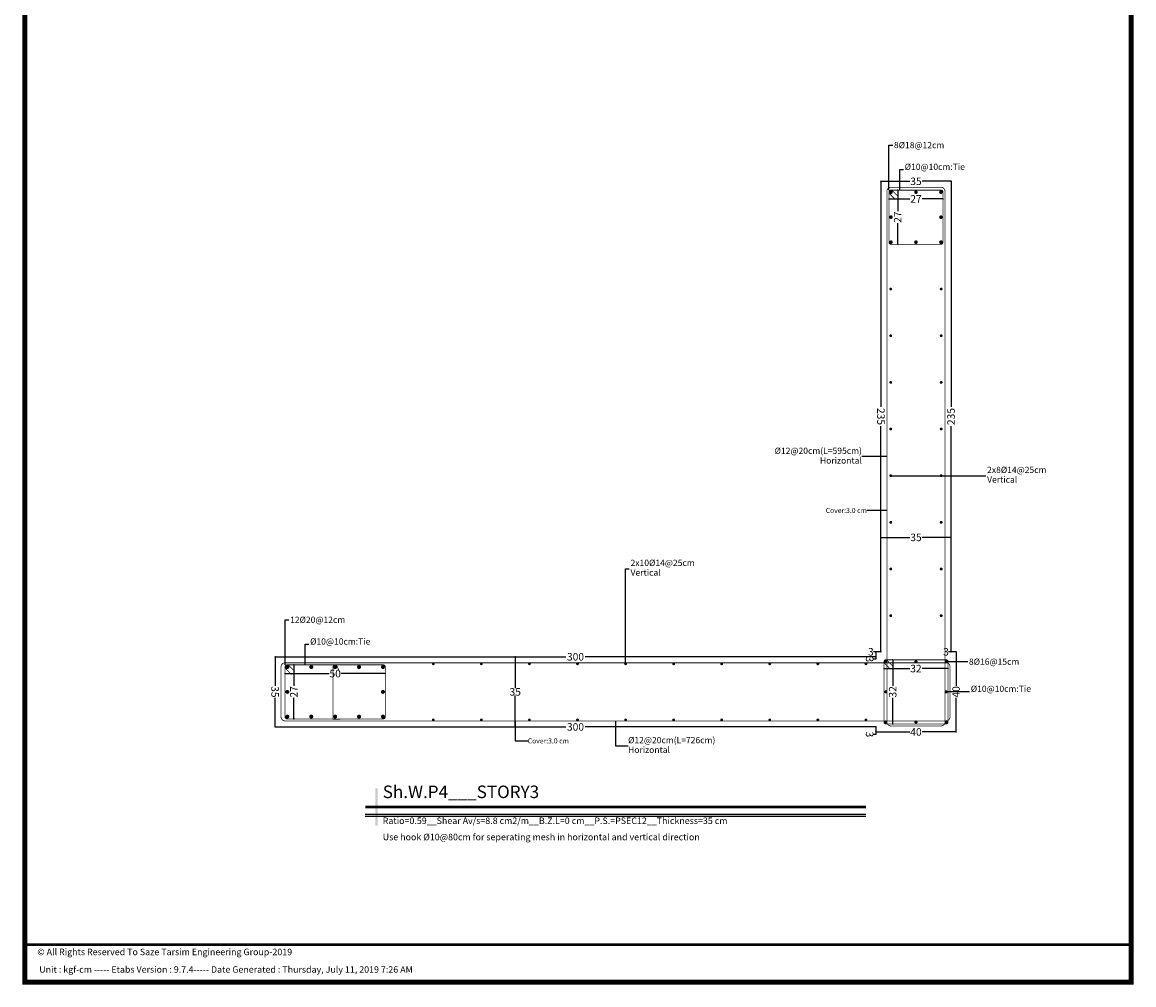
# Model space of a CAD drawing. Extents: x 33317 to 134066, y 18109 to 52408.
# Drawn here: x 71294 to 75734, y 39281 to 43126 of the extents above; entities that cross this region are included whole.
import ezdxf
from ezdxf.enums import TextEntityAlignment as Align

# ---------------------------------------------------------------- set-up
doc = ezdxf.new("R2010")
doc.units = 0
doc.header["$MEASUREMENT"] = 0
for name, color, linetype in [('Aux_Dimension_Line_Layer', 150, 'Continuous'), ('Border_Layer', 252, 'Continuous'), ('Bot_Text_Layer', 51, 'Continuous'), ('Section_Rebar_Layer', 210, 'Continuous'), ('Section_Text_Layer', 130, 'Continuous'), ('Section_TextLine_Layer', 252, 'Continuous'), ('Tie_Layer', 83, 'Continuous'), ('Title_Layer', 2, 'Continuous'), ('TitleLine_Layer', 150, 'Continuous'), ('TitleLine_Layer2', 252, 'Continuous')]:
    doc.layers.add(name, color=color, linetype=linetype)
doc.styles.add('FontStyle1', font='Complex.shx')
doc.styles.add('FontStyle3', font='Arial Unicode MS')
doc.styles.add('FontStyle5', font='@Romans.shx')
doc.dimstyles.new('WallSection_DimStyle', dxfattribs={"dimtxt": 30, "dimasz": 10, "dimexe": 0.18, "dimexo": 0.0625, "dimgap": 0.09, "dimtad": 0, "dimtih": 1, "dimtoh": 1, "dimdec": 0, "dimlfac": 0.125, "dimzin": 0, "dimdsep": 46, "dimtxsty": 'FontStyle5', "dimblk": 'DOTSMALL', "dimcen": 0.09, "dimse1": 1, "dimse2": 1, "dimclrd": 253, "dimclrt": 10, "dimadec": 0, "dimazin": 0, "dimtfac": 1, "dimtdec": 0, "dimtofl": 0, "dimtmove": 0, "dimatfit": 3, "dimfxl": 1, "dimtolj": 1, "dimtzin": 0, "dimarcsym": 0})

# ---------------------------------------------------------------- blocks, each defined once
blk = doc.blocks.new('_DotSmall')
at = {"color": 0, "linetype": 'ByBlock', "const_width": 0.5}
blk.add_lwpolyline([(-0.0625, 0, 1), (0.0625, 0, 1)], format="xyb", close=True, dxfattribs=at)
blk = doc.blocks.new('*D157')
at = {"layer": 'Aux_Dimension_Line_Layer', "color": 253, "lineweight": -2}
for p, q in [((72304.2, 40591), (73465.5, 40591)), ((74704.2, 40591), (73542.9, 40591))]:
    blk.add_line(p, q, dxfattribs=at)
at = {"layer": 'DEFPOINTS', "color": 0}
for p in [(72304.2, 40591, 3), (72304.2, 40591), (74704.2, 40591, 3)]:
    blk.add_point(p, dxfattribs=at)
at = {"layer": 'Aux_Dimension_Line_Layer', "color": 253, "lineweight": -2, "xscale": 10, "yscale": 10, "zscale": 10, "rotation": 180}
blk.add_blockref('_DotSmall', (72304.2, 40591), dxfattribs=at)
at = {"layer": 'Aux_Dimension_Line_Layer', "color": 253, "lineweight": -2, "xscale": 10, "yscale": 10, "zscale": 10}
blk.add_blockref('_DotSmall', (74704.2, 40591), dxfattribs=at)
at = {"layer": 'Aux_Dimension_Line_Layer', "color": 10, "insert": (73504.2, 40591), "char_height": 30, "attachment_point": 5, "style": 'FontStyle5'}
blk.add_mtext('\\A1;300', dxfattribs=at)
blk = doc.blocks.new('*D158')
at = {"layer": 'Aux_Dimension_Line_Layer', "color": 253, "lineweight": -2}
for p, q in [((72304.2, 40591), (72304.2, 40475.4)), ((72304.2, 40311), (72304.2, 40426.6))]:
    blk.add_line(p, q, dxfattribs=at)
at = {"layer": 'DEFPOINTS', "color": 0}
for p in [(72304.2, 40591, 3), (72304.2, 40311, 3), (72304.2, 40311)]:
    blk.add_point(p, dxfattribs=at)
at = {"layer": 'Aux_Dimension_Line_Layer', "color": 253, "lineweight": -2, "xscale": 10, "yscale": 10, "zscale": 10}
for p, rotation in [((72304.2, 40591), 90), ((72304.2, 40311), 270)]:
    blk.add_blockref('_DotSmall', p, dxfattribs=dict(at, rotation=rotation))
at = {"layer": 'Aux_Dimension_Line_Layer', "color": 10, "insert": (72304.2, 40451), "char_height": 30, "attachment_point": 5, "rotation": 270, "style": 'FontStyle5'}
blk.add_mtext('\\A1;35', dxfattribs=at)
blk = doc.blocks.new('*D159')
at = {"layer": 'Aux_Dimension_Line_Layer', "color": 253, "lineweight": -2}
for p, q in [((72304.2, 40311), (73465.5, 40311)), ((74704.2, 40311), (73542.9, 40311))]:
    blk.add_line(p, q, dxfattribs=at)
at = {"layer": 'DEFPOINTS', "color": 0}
for p in [(72304.2, 40311, 3), (74704.2, 40311, 3), (74704.2, 40311)]:
    blk.add_point(p, dxfattribs=at)
at = {"layer": 'Aux_Dimension_Line_Layer', "color": 253, "lineweight": -2, "xscale": 10, "yscale": 10, "zscale": 10, "rotation": 180}
blk.add_blockref('_DotSmall', (72304.2, 40311), dxfattribs=at)
at = {"layer": 'Aux_Dimension_Line_Layer', "color": 253, "lineweight": -2, "xscale": 10, "yscale": 10, "zscale": 10}
blk.add_blockref('_DotSmall', (74704.2, 40311), dxfattribs=at)
at = {"layer": 'Aux_Dimension_Line_Layer', "color": 10, "insert": (73504.2, 40311), "char_height": 30, "attachment_point": 5, "style": 'FontStyle5'}
blk.add_mtext('\\A1;300', dxfattribs=at)
blk = doc.blocks.new('*D160')
at = {"layer": 'Aux_Dimension_Line_Layer', "color": 253, "lineweight": -2}
for p, q in [((74704.2, 40281), (74694.2, 40281)), ((74704.2, 40311), (74704.2, 40291)), ((74704.2, 40291), (74704.2, 40281))]:
    blk.add_line(p, q, dxfattribs=at)
at = {"layer": 'DEFPOINTS', "color": 0}
for p in [(74704.2, 40311, 3), (74704.2, 40291, 3), (74704.2, 40291)]:
    blk.add_point(p, dxfattribs=at)
at = {"layer": 'Aux_Dimension_Line_Layer', "color": 253, "lineweight": -2, "xscale": 10, "yscale": 10, "zscale": 10}
for p, rotation in [((74704.2, 40311), 90), ((74704.2, 40291), 270)]:
    blk.add_blockref('_DotSmall', p, dxfattribs=dict(at, rotation=rotation))
at = {"layer": 'Aux_Dimension_Line_Layer', "color": 10, "insert": (74679.1, 40281), "char_height": 30, "attachment_point": 5, "rotation": 270, "style": 'FontStyle5'}
blk.add_mtext('\\A1;3', dxfattribs=at)
blk = doc.blocks.new('*D161')
at = {"layer": 'Aux_Dimension_Line_Layer', "color": 253, "lineweight": -2}
for p, q in [((74704.2, 40291), (74839.8, 40291)), ((75024.2, 40291), (74888.6, 40291))]:
    blk.add_line(p, q, dxfattribs=at)
at = {"layer": 'DEFPOINTS', "color": 0}
for p in [(74704.2, 40291, 3), (75024.2, 40291, 3), (75024.2, 40291)]:
    blk.add_point(p, dxfattribs=at)
at = {"layer": 'Aux_Dimension_Line_Layer', "color": 253, "lineweight": -2, "xscale": 10, "yscale": 10, "zscale": 10, "rotation": 180}
blk.add_blockref('_DotSmall', (74704.2, 40291), dxfattribs=at)
at = {"layer": 'Aux_Dimension_Line_Layer', "color": 253, "lineweight": -2, "xscale": 10, "yscale": 10, "zscale": 10}
blk.add_blockref('_DotSmall', (75024.2, 40291), dxfattribs=at)
at = {"layer": 'Aux_Dimension_Line_Layer', "color": 10, "insert": (74864.2, 40291), "char_height": 30, "attachment_point": 5, "style": 'FontStyle5'}
blk.add_mtext('\\A1;40', dxfattribs=at)
blk = doc.blocks.new('*D162')
at = {"layer": 'Aux_Dimension_Line_Layer', "color": 253, "lineweight": -2}
for p, q in [((75024.2, 40611), (75024.2, 40475.4)), ((75024.2, 40291), (75024.2, 40426.6))]:
    blk.add_line(p, q, dxfattribs=at)
at = {"layer": 'DEFPOINTS', "color": 0}
for p in [(75024.2, 40611, 3), (75024.2, 40611), (75024.2, 40291, 3)]:
    blk.add_point(p, dxfattribs=at)
at = {"layer": 'Aux_Dimension_Line_Layer', "color": 253, "lineweight": -2, "xscale": 10, "yscale": 10, "zscale": 10}
for p, rotation in [((75024.2, 40611), 90), ((75024.2, 40291), 270)]:
    blk.add_blockref('_DotSmall', p, dxfattribs=dict(at, rotation=rotation))
at = {"layer": 'Aux_Dimension_Line_Layer', "color": 10, "insert": (75024.2, 40451), "char_height": 30, "attachment_point": 5, "rotation": 90, "style": 'FontStyle5'}
blk.add_mtext('\\A1;40', dxfattribs=at)
blk = doc.blocks.new('*D163')
at = {"layer": 'Aux_Dimension_Line_Layer', "color": 253, "lineweight": -2}
for p, q in [((75004.2, 40611), (74994.2, 40611)), ((75024.2, 40611), (75004.2, 40611))]:
    blk.add_line(p, q, dxfattribs=at)
at = {"layer": 'DEFPOINTS', "color": 0}
for p in [(75004.2, 40611, 3), (75004.2, 40611), (75024.2, 40611, 3)]:
    blk.add_point(p, dxfattribs=at)
at = {"layer": 'Aux_Dimension_Line_Layer', "color": 253, "lineweight": -2, "xscale": 10, "yscale": 10, "zscale": 10, "rotation": 180}
blk.add_blockref('_DotSmall', (75004.2, 40611), dxfattribs=at)
at = {"layer": 'Aux_Dimension_Line_Layer', "color": 253, "lineweight": -2, "xscale": 10, "yscale": 10, "zscale": 10}
blk.add_blockref('_DotSmall', (75024.2, 40611), dxfattribs=at)
at = {"layer": 'Aux_Dimension_Line_Layer', "color": 10, "insert": (74984.1, 40611), "char_height": 30, "attachment_point": 5, "style": 'FontStyle5'}
blk.add_mtext('\\A1;3', dxfattribs=at)
blk = doc.blocks.new('*D164')
at = {"layer": 'Aux_Dimension_Line_Layer', "color": 253, "lineweight": -2}
for p, q in [((75004.2, 42490.3), (75004.2, 41589.3)), ((75004.2, 40611), (75004.2, 41512))]:
    blk.add_line(p, q, dxfattribs=at)
at = {"layer": 'DEFPOINTS', "color": 0}
for p in [(75004.2, 42490.3, 3), (75004.2, 42490.3), (75004.2, 40611, 3)]:
    blk.add_point(p, dxfattribs=at)
at = {"layer": 'Aux_Dimension_Line_Layer', "color": 253, "lineweight": -2, "xscale": 10, "yscale": 10, "zscale": 10}
for p, rotation in [((75004.2, 42490.3), 90), ((75004.2, 40611), 270)]:
    blk.add_blockref('_DotSmall', p, dxfattribs=dict(at, rotation=rotation))
at = {"layer": 'Aux_Dimension_Line_Layer', "color": 10, "insert": (75004.2, 41550.7), "char_height": 30, "attachment_point": 5, "rotation": 90, "style": 'FontStyle5'}
blk.add_mtext('\\A1;235', dxfattribs=at)
blk = doc.blocks.new('*D165')
at = {"layer": 'Aux_Dimension_Line_Layer', "color": 253, "lineweight": -2}
for p, q in [((74724.2, 42490.3), (74839.8, 42490.3)), ((75004.2, 42490.3), (74888.6, 42490.3))]:
    blk.add_line(p, q, dxfattribs=at)
at = {"layer": 'DEFPOINTS', "color": 0}
for p in [(74724.2, 42490.3, 3), (74724.2, 42490.3), (75004.2, 42490.3, 3)]:
    blk.add_point(p, dxfattribs=at)
at = {"layer": 'Aux_Dimension_Line_Layer', "color": 253, "lineweight": -2, "xscale": 10, "yscale": 10, "zscale": 10, "rotation": 180}
blk.add_blockref('_DotSmall', (74724.2, 42490.3), dxfattribs=at)
at = {"layer": 'Aux_Dimension_Line_Layer', "color": 253, "lineweight": -2, "xscale": 10, "yscale": 10, "zscale": 10}
blk.add_blockref('_DotSmall', (75004.2, 42490.3), dxfattribs=at)
at = {"layer": 'Aux_Dimension_Line_Layer', "color": 10, "insert": (74864.2, 42490.3), "char_height": 30, "attachment_point": 5, "style": 'FontStyle5'}
blk.add_mtext('\\A1;35', dxfattribs=at)
blk = doc.blocks.new('*D166')
at = {"layer": 'Aux_Dimension_Line_Layer', "color": 253, "lineweight": -2}
for p, q in [((74724.2, 42490.3), (74724.2, 41589.3)), ((74724.2, 40611), (74724.2, 41512))]:
    blk.add_line(p, q, dxfattribs=at)
at = {"layer": 'DEFPOINTS', "color": 0}
for p in [(74724.2, 42490.3, 3), (74724.2, 40611, 3), (74724.2, 40611)]:
    blk.add_point(p, dxfattribs=at)
at = {"layer": 'Aux_Dimension_Line_Layer', "color": 253, "lineweight": -2, "xscale": 10, "yscale": 10, "zscale": 10}
for p, rotation in [((74724.2, 42490.3), 90), ((74724.2, 40611), 270)]:
    blk.add_blockref('_DotSmall', p, dxfattribs=dict(at, rotation=rotation))
at = {"layer": 'Aux_Dimension_Line_Layer', "color": 10, "insert": (74724.2, 41550.7), "char_height": 30, "attachment_point": 5, "rotation": 270, "style": 'FontStyle5'}
blk.add_mtext('\\A1;235', dxfattribs=at)
blk = doc.blocks.new('*D167')
at = {"layer": 'Aux_Dimension_Line_Layer', "color": 253, "lineweight": -2}
for p, q in [((74704.2, 40611), (74694.2, 40611)), ((74724.2, 40611), (74704.2, 40611))]:
    blk.add_line(p, q, dxfattribs=at)
at = {"layer": 'DEFPOINTS', "color": 0}
for p in [(74704.2, 40611, 3), (74704.2, 40611), (74724.2, 40611, 3)]:
    blk.add_point(p, dxfattribs=at)
at = {"layer": 'Aux_Dimension_Line_Layer', "color": 253, "lineweight": -2, "xscale": 10, "yscale": 10, "zscale": 10, "rotation": 180}
blk.add_blockref('_DotSmall', (74704.2, 40611), dxfattribs=at)
at = {"layer": 'Aux_Dimension_Line_Layer', "color": 253, "lineweight": -2, "xscale": 10, "yscale": 10, "zscale": 10}
blk.add_blockref('_DotSmall', (74724.2, 40611), dxfattribs=at)
at = {"layer": 'Aux_Dimension_Line_Layer', "color": 10, "insert": (74684.1, 40611), "char_height": 30, "attachment_point": 5, "style": 'FontStyle5'}
blk.add_mtext('\\A1;3', dxfattribs=at)
blk = doc.blocks.new('*D168')
at = {"layer": 'Aux_Dimension_Line_Layer', "color": 253, "lineweight": -2}
for p, q in [((74704.2, 40611), (74704.2, 40591)), ((74704.2, 40591), (74704.2, 40581)), ((74704.2, 40581), (74694.2, 40581))]:
    blk.add_line(p, q, dxfattribs=at)
at = {"layer": 'DEFPOINTS', "color": 0}
for p in [(74704.2, 40611, 3), (74704.2, 40591, 3), (74704.2, 40591)]:
    blk.add_point(p, dxfattribs=at)
at = {"layer": 'Aux_Dimension_Line_Layer', "color": 253, "lineweight": -2, "xscale": 10, "yscale": 10, "zscale": 10}
for p, rotation in [((74704.2, 40611), 90), ((74704.2, 40591), 270)]:
    blk.add_blockref('_DotSmall', p, dxfattribs=dict(at, rotation=rotation))
at = {"layer": 'Aux_Dimension_Line_Layer', "color": 10, "insert": (74679.1, 40581), "char_height": 30, "attachment_point": 5, "rotation": 270, "style": 'FontStyle5'}
blk.add_mtext('\\A1;3', dxfattribs=at)
blk = doc.blocks.new('*D169')
at = {"layer": 'Aux_Dimension_Line_Layer', "color": 253, "lineweight": -2}
for p, q in [((74736.2, 40544), (74839.8, 40544)), ((74992.2, 40544), (74888.6, 40544))]:
    blk.add_line(p, q, dxfattribs=at)
at = {"layer": 'DEFPOINTS', "color": 0}
for p in [(74736.2, 40544, 3), (74992.2, 40544, 3), (74992.2, 40544)]:
    blk.add_point(p, dxfattribs=at)
at = {"layer": 'Aux_Dimension_Line_Layer', "color": 253, "lineweight": -2, "xscale": 10, "yscale": 10, "zscale": 10, "rotation": 180}
blk.add_blockref('_DotSmall', (74736.2, 40544), dxfattribs=at)
at = {"layer": 'Aux_Dimension_Line_Layer', "color": 253, "lineweight": -2, "xscale": 10, "yscale": 10, "zscale": 10}
blk.add_blockref('_DotSmall', (74992.2, 40544), dxfattribs=at)
at = {"layer": 'Aux_Dimension_Line_Layer', "color": 10, "insert": (74864.2, 40544), "char_height": 30, "attachment_point": 5, "style": 'FontStyle5'}
blk.add_mtext('\\A1;32', dxfattribs=at)
blk = doc.blocks.new('*D170')
at = {"layer": 'Aux_Dimension_Line_Layer', "color": 253, "lineweight": -2}
for p, q in [((74771.2, 40579), (74771.2, 40475.4)), ((74771.2, 40323), (74771.2, 40426.6))]:
    blk.add_line(p, q, dxfattribs=at)
at = {"layer": 'DEFPOINTS', "color": 0}
for p in [(74771.2, 40579, 3), (74771.2, 40323, 3), (74771.2, 40323)]:
    blk.add_point(p, dxfattribs=at)
at = {"layer": 'Aux_Dimension_Line_Layer', "color": 253, "lineweight": -2, "xscale": 10, "yscale": 10, "zscale": 10}
for p, rotation in [((74771.2, 40579), 90), ((74771.2, 40323), 270)]:
    blk.add_blockref('_DotSmall', p, dxfattribs=dict(at, rotation=rotation))
at = {"layer": 'Aux_Dimension_Line_Layer', "color": 10, "insert": (74771.2, 40451), "char_height": 30, "attachment_point": 5, "rotation": 90, "style": 'FontStyle5'}
blk.add_mtext('\\A1;32', dxfattribs=at)
blk = doc.blocks.new('*D171')
at = {"layer": 'Aux_Dimension_Line_Layer', "color": 253, "lineweight": -2}
for p, q in [((72344.2, 40524), (72519.8, 40524)), ((72744.2, 40524), (72568.6, 40524))]:
    blk.add_line(p, q, dxfattribs=at)
at = {"layer": 'DEFPOINTS', "color": 0}
for p in [(72344.2, 40524, 3), (72744.2, 40524, 3), (72744.2, 40524)]:
    blk.add_point(p, dxfattribs=at)
at = {"layer": 'Aux_Dimension_Line_Layer', "color": 253, "lineweight": -2, "xscale": 10, "yscale": 10, "zscale": 10, "rotation": 180}
blk.add_blockref('_DotSmall', (72344.2, 40524), dxfattribs=at)
at = {"layer": 'Aux_Dimension_Line_Layer', "color": 253, "lineweight": -2, "xscale": 10, "yscale": 10, "zscale": 10}
blk.add_blockref('_DotSmall', (72744.2, 40524), dxfattribs=at)
at = {"layer": 'Aux_Dimension_Line_Layer', "color": 10, "insert": (72544.2, 40524), "char_height": 30, "attachment_point": 5, "style": 'FontStyle5'}
blk.add_mtext('\\A1;50', dxfattribs=at)
blk = doc.blocks.new('*D172')
at = {"layer": 'Aux_Dimension_Line_Layer', "color": 253, "lineweight": -2}
for p, q in [((72379.2, 40559), (72379.2, 40475.4)), ((72379.2, 40343), (72379.2, 40426.6))]:
    blk.add_line(p, q, dxfattribs=at)
at = {"layer": 'DEFPOINTS', "color": 0}
for p in [(72379.2, 40559, 3), (72379.2, 40343, 3), (72379.2, 40343)]:
    blk.add_point(p, dxfattribs=at)
at = {"layer": 'Aux_Dimension_Line_Layer', "color": 253, "lineweight": -2, "xscale": 10, "yscale": 10, "zscale": 10}
for p, rotation in [((72379.2, 40559), 90), ((72379.2, 40343), 270)]:
    blk.add_blockref('_DotSmall', p, dxfattribs=dict(at, rotation=rotation))
at = {"layer": 'Aux_Dimension_Line_Layer', "color": 10, "insert": (72379.2, 40451), "char_height": 30, "attachment_point": 5, "rotation": 90, "style": 'FontStyle5'}
blk.add_mtext('\\A1;27', dxfattribs=at)
blk = doc.blocks.new('*D173')
at = {"layer": 'Aux_Dimension_Line_Layer', "color": 253, "lineweight": -2}
for p, q in [((74756.2, 42420), (74839.8, 42420)), ((74972.2, 42420), (74888.6, 42420))]:
    blk.add_line(p, q, dxfattribs=at)
at = {"layer": 'DEFPOINTS', "color": 0}
for p in [(74756.2, 42420, 3), (74972.2, 42420, 3), (74972.2, 42420)]:
    blk.add_point(p, dxfattribs=at)
at = {"layer": 'Aux_Dimension_Line_Layer', "color": 253, "lineweight": -2, "xscale": 10, "yscale": 10, "zscale": 10, "rotation": 180}
blk.add_blockref('_DotSmall', (74756.2, 42420), dxfattribs=at)
at = {"layer": 'Aux_Dimension_Line_Layer', "color": 253, "lineweight": -2, "xscale": 10, "yscale": 10, "zscale": 10}
blk.add_blockref('_DotSmall', (74972.2, 42420), dxfattribs=at)
at = {"layer": 'Aux_Dimension_Line_Layer', "color": 10, "insert": (74864.2, 42420), "char_height": 30, "attachment_point": 5, "style": 'FontStyle5'}
blk.add_mtext('\\A1;27', dxfattribs=at)
blk = doc.blocks.new('*D174')
at = {"layer": 'Aux_Dimension_Line_Layer', "color": 253, "lineweight": -2}
for p, q in [((74791.2, 42455), (74791.2, 42371.4)), ((74791.2, 42239), (74791.2, 42322.6))]:
    blk.add_line(p, q, dxfattribs=at)
at = {"layer": 'DEFPOINTS', "color": 0}
for p in [(74791.2, 42455, 3), (74791.2, 42239, 3), (74791.2, 42239)]:
    blk.add_point(p, dxfattribs=at)
at = {"layer": 'Aux_Dimension_Line_Layer', "color": 253, "lineweight": -2, "xscale": 10, "yscale": 10, "zscale": 10}
for p, rotation in [((74791.2, 42455), 90), ((74791.2, 42239), 270)]:
    blk.add_blockref('_DotSmall', p, dxfattribs=dict(at, rotation=rotation))
at = {"layer": 'Aux_Dimension_Line_Layer', "color": 10, "insert": (74791.2, 42347), "char_height": 30, "attachment_point": 5, "rotation": 90, "style": 'FontStyle5'}
blk.add_mtext('\\A1;27', dxfattribs=at)
blk = doc.blocks.new('*D175')
at = {"layer": 'Aux_Dimension_Line_Layer', "color": 253, "lineweight": -2}
for p, q in [((73263.4, 40591), (73263.4, 40466.1)), ((73263.4, 40311), (73263.4, 40435.9))]:
    blk.add_line(p, q, dxfattribs=at)
at = {"layer": 'DEFPOINTS', "color": 0}
for p in [(73263.4, 40591, 3), (73263.4, 40591), (73263.4, 40311, 3)]:
    blk.add_point(p, dxfattribs=at)
at = {"layer": 'Aux_Dimension_Line_Layer', "color": 253, "lineweight": -2, "xscale": 10, "yscale": 10, "zscale": 10}
for p, rotation in [((73263.4, 40591), 90), ((73263.4, 40311), 270)]:
    blk.add_blockref('_DotSmall', p, dxfattribs=dict(at, rotation=rotation))
at = {"layer": 'Aux_Dimension_Line_Layer', "color": 10, "insert": (73263.4, 40451), "char_height": 30, "attachment_point": 5, "style": 'FontStyle5'}
blk.add_mtext('\\A1;35', dxfattribs=at)
blk = doc.blocks.new('*D176')
at = {"layer": 'Aux_Dimension_Line_Layer', "color": 253, "lineweight": -2}
for p, q in [((74724.2, 41068), (74839.8, 41068)), ((75004.2, 41068), (74888.6, 41068))]:
    blk.add_line(p, q, dxfattribs=at)
at = {"layer": 'DEFPOINTS', "color": 0}
for p in [(74724.2, 41068, 3), (75004.2, 41068, 3), (75004.2, 41068)]:
    blk.add_point(p, dxfattribs=at)
at = {"layer": 'Aux_Dimension_Line_Layer', "color": 253, "lineweight": -2, "xscale": 10, "yscale": 10, "zscale": 10, "rotation": 180}
blk.add_blockref('_DotSmall', (74724.2, 41068), dxfattribs=at)
at = {"layer": 'Aux_Dimension_Line_Layer', "color": 253, "lineweight": -2, "xscale": 10, "yscale": 10, "zscale": 10}
blk.add_blockref('_DotSmall', (75004.2, 41068), dxfattribs=at)
at = {"layer": 'Aux_Dimension_Line_Layer', "color": 10, "insert": (74864.2, 41068), "char_height": 30, "attachment_point": 5, "style": 'FontStyle5'}
blk.add_mtext('\\A1;35', dxfattribs=at)

msp = doc.modelspace()

# ---------------------------------------------------------------- linework, layer by layer
at = {"layer": 'Border_Layer'}
for points, const_width in [([(71304.2, 39291), (75724.2, 39291), (75724.2, 50188), (71304.2, 50188), (71304.2, 39291)], 20), ([(71304.2, 39441), (75724.2, 39441)], 10)]:
    msp.add_lwpolyline(points, dxfattribs=dict(at, const_width=const_width))
at = {"layer": 'Section_Rebar_Layer'}
for points in [[(74764.4, 42450.4, 7.2, 7.2, 1), (74764.4, 42443.2, 7.2, 7.2, 1)], [(74864.2, 42450.4, 7.2, 7.2, 1), (74864.2, 42443.2, 7.2, 7.2, 1)], [(74964, 42450.4, 7.2, 7.2, 1), (74964, 42443.2, 7.2, 7.2, 1)], [(74764.4, 42350.6, 7.2, 7.2, 1), (74764.4, 42343.4, 7.2, 7.2, 1)], [(74964, 42350.6, 7.2, 7.2, 1), (74964, 42343.4, 7.2, 7.2, 1)], [(74764.4, 42250.8, 7.2, 7.2, 1), (74764.4, 42243.6, 7.2, 7.2, 1)], [(74864.2, 42250.8, 7.2, 7.2, 1), (74864.2, 42243.6, 7.2, 7.2, 1)], [(74964, 42250.8, 7.2, 7.2, 1), (74964, 42243.6, 7.2, 7.2, 1)], [(74763.4, 42062.6, 5.6, 5.6, 1), (74763.4, 42057, 5.6, 5.6, 1)], [(74965, 42062.6, 5.6, 5.6, 1), (74965, 42057, 5.6, 5.6, 1)], [(74763.4, 41876.3, 5.6, 5.6, 1), (74763.4, 41870.7, 5.6, 5.6, 1)], [(74965, 41876.3, 5.6, 5.6, 1), (74965, 41870.7, 5.6, 5.6, 1)], [(74763.4, 41689.9, 5.6, 5.6, 1), (74763.4, 41684.3, 5.6, 5.6, 1)], [(74965, 41689.9, 5.6, 5.6, 1), (74965, 41684.3, 5.6, 5.6, 1)], [(74763.4, 41503.6, 5.6, 5.6, 1), (74763.4, 41498, 5.6, 5.6, 1)], [(74965, 41503.6, 5.6, 5.6, 1), (74965, 41498, 5.6, 5.6, 1)], [(74763.4, 41317.2, 5.6, 5.6, 1), (74763.4, 41311.6, 5.6, 5.6, 1)], [(74965, 41317.2, 5.6, 5.6, 1), (74965, 41311.6, 5.6, 5.6, 1)], [(74763.4, 41130.9, 5.6, 5.6, 1), (74763.4, 41125.3, 5.6, 5.6, 1)], [(74965, 41130.9, 5.6, 5.6, 1), (74965, 41125.3, 5.6, 5.6, 1)], [(74763.4, 40944.5, 5.6, 5.6, 1), (74763.4, 40938.9, 5.6, 5.6, 1)], [(74965, 40944.5, 5.6, 5.6, 1), (74965, 40938.9, 5.6, 5.6, 1)], [(74763.4, 40758.1, 5.6, 5.6, 1), (74763.4, 40752.5, 5.6, 5.6, 1)], [(74965, 40758.1, 5.6, 5.6, 1), (74965, 40752.5, 5.6, 5.6, 1)], [(72353.2, 40554, 8, 8, 1), (72353.2, 40546, 8, 8, 1)], [(72448.7, 40554, 8, 8, 1), (72448.7, 40546, 8, 8, 1)], [(72544.2, 40554, 8, 8, 1), (72544.2, 40546, 8, 8, 1)], [(72639.7, 40554, 8, 8, 1), (72639.7, 40546, 8, 8, 1)], [(72735.2, 40554, 8, 8, 1), (72735.2, 40546, 8, 8, 1)], [(72936.2, 40565.8, 5.6, 5.6, 1), (72936.2, 40560.2, 5.6, 5.6, 1)], [(73128.2, 40565.8, 5.6, 5.6, 1), (73128.2, 40560.2, 5.6, 5.6, 1)], [(73320.2, 40565.8, 5.6, 5.6, 1), (73320.2, 40560.2, 5.6, 5.6, 1)], [(73512.2, 40565.8, 5.6, 5.6, 1), (73512.2, 40560.2, 5.6, 5.6, 1)], [(73704.2, 40565.8, 5.6, 5.6, 1), (73704.2, 40560.2, 5.6, 5.6, 1)], [(73896.2, 40565.8, 5.6, 5.6, 1), (73896.2, 40560.2, 5.6, 5.6, 1)], [(74088.2, 40565.8, 5.6, 5.6, 1), (74088.2, 40560.2, 5.6, 5.6, 1)], [(74280.2, 40565.8, 5.6, 5.6, 1), (74280.2, 40560.2, 5.6, 5.6, 1)], [(74472.2, 40565.8, 5.6, 5.6, 1), (74472.2, 40560.2, 5.6, 5.6, 1)], [(74664.2, 40565.8, 5.6, 5.6, 1), (74664.2, 40560.2, 5.6, 5.6, 1)], [(74743.6, 40574.8, 6.4, 6.4, 1), (74743.6, 40568.4, 6.4, 6.4, 1)], [(74864.2, 40574.8, 6.4, 6.4, 1), (74864.2, 40568.4, 6.4, 6.4, 1)], [(74984.8, 40574.8, 6.4, 6.4, 1), (74984.8, 40568.4, 6.4, 6.4, 1)], [(72353.2, 40455, 8, 8, 1), (72353.2, 40447, 8, 8, 1)], [(72735.2, 40455, 8, 8, 1), (72735.2, 40447, 8, 8, 1)], [(74743.6, 40454.2, 6.4, 6.4, 1), (74743.6, 40447.8, 6.4, 6.4, 1)], [(74984.8, 40454.2, 6.4, 6.4, 1), (74984.8, 40447.8, 6.4, 6.4, 1)], [(72353.2, 40356, 8, 8, 1), (72353.2, 40348, 8, 8, 1)], [(72448.7, 40356, 8, 8, 1), (72448.7, 40348, 8, 8, 1)], [(72544.2, 40356, 8, 8, 1), (72544.2, 40348, 8, 8, 1)], [(72639.7, 40356, 8, 8, 1), (72639.7, 40348, 8, 8, 1)], [(72735.2, 40356, 8, 8, 1), (72735.2, 40348, 8, 8, 1)], [(72936.2, 40341.8, 5.6, 5.6, 1), (72936.2, 40336.2, 5.6, 5.6, 1)], [(73128.2, 40341.8, 5.6, 5.6, 1), (73128.2, 40336.2, 5.6, 5.6, 1)], [(73320.2, 40341.8, 5.6, 5.6, 1), (73320.2, 40336.2, 5.6, 5.6, 1)], [(73512.2, 40341.8, 5.6, 5.6, 1), (73512.2, 40336.2, 5.6, 5.6, 1)], [(73704.2, 40341.8, 5.6, 5.6, 1), (73704.2, 40336.2, 5.6, 5.6, 1)], [(73896.2, 40341.8, 5.6, 5.6, 1), (73896.2, 40336.2, 5.6, 5.6, 1)], [(74088.2, 40341.8, 5.6, 5.6, 1), (74088.2, 40336.2, 5.6, 5.6, 1)], [(74280.2, 40341.8, 5.6, 5.6, 1), (74280.2, 40336.2, 5.6, 5.6, 1)], [(74472.2, 40341.8, 5.6, 5.6, 1), (74472.2, 40336.2, 5.6, 5.6, 1)], [(74664.2, 40341.8, 5.6, 5.6, 1), (74664.2, 40336.2, 5.6, 5.6, 1)], [(74743.6, 40333.6, 6.4, 6.4, 1), (74743.6, 40327.2, 6.4, 6.4, 1)], [(74864.2, 40333.6, 6.4, 6.4, 1), (74864.2, 40327.2, 6.4, 6.4, 1)], [(74984.8, 40333.6, 6.4, 6.4, 1), (74984.8, 40327.2, 6.4, 6.4, 1)]]:
    msp.add_lwpolyline(points, format="xyseb", close=True, dxfattribs=at)
at = {"layer": 'Section_TextLine_Layer'}
for points in [[(74756.2, 42455), (74756.2, 42635), (74771.2, 42635)], [(74799.4, 42455), (74799.4, 42537.8), (74814.4, 42537.8)], [(74748.2, 41390.7), (74648.2, 41390.7)], [(74763.4, 41314.4), (75143.4, 41314.4), (75143.4, 41314.4)], [(74748.2, 41175.5), (74668.2, 41175.5)], [(73704.2, 40563), (73704.2, 40943), (73719.2, 40943)], [(72344.2, 40559), (72344.2, 40739), (72359.2, 40739)], [(72424.2, 40559), (72424.2, 40641.8), (72439.2, 40641.8)], [(74985.8, 40571.6), (75055.8, 40571.6), (75070.8, 40571.6)], [(74993.2, 40452), (75063.2, 40452), (75078.2, 40452)], [(73263.4, 40335), (73263.4, 40255), (73313.4, 40255)], [(73664.2, 40335), (73664.2, 40235), (73714.2, 40235)]]:
    msp.add_lwpolyline(points, dxfattribs=at)
at = {"layer": 'Tie_Layer'}
for points in [[(74964.2, 42466.3, 3, 3, -0.432443), (74980.2, 42450.3, 3, 3, 0), (74980.2, 40331, 3, 3, -0.432443), (74964.2, 40315, 3, 3, 0), (74764.2, 40315, 3, 3, -0.432443), (74748.2, 40331, 3, 3, 0), (74748.2, 42450.3, 3, 3, -0.432443), (74764.2, 42466.3, 3, 3, 0)], [(74763.4, 42239, 3, 3, -0.432443), (74756.2, 42246.2, 3, 3, 0), (74756.2, 42447.8, 3, 3, -0.432443), (74763.4, 42455, 3, 3, 0), (74965, 42455, 3, 3, -0.432443), (74972.2, 42447.8, 3, 3, 0), (74972.2, 42246.2, 3, 3, -0.432443), (74965, 42239, 3, 3, 0)], [(72344.2, 40335, 3, 3, -0.432443), (72328.2, 40351, 3, 3, 0), (72328.2, 40551, 3, 3, -0.432443), (72344.2, 40567, 3, 3, 0), (74984.2, 40567, 3, 3, -0.432443), (75000.2, 40551, 3, 3, 0), (75000.2, 40351, 3, 3, -0.432443), (74984.2, 40335, 3, 3, 0)], [(72352.2, 40343, 3, 3, -0.432443), (72344.2, 40351, 3, 3, 0), (72344.2, 40551, 3, 3, -0.432443), (72352.2, 40559, 3, 3, 0), (72736.2, 40559, 3, 3, -0.432443), (72744.2, 40551, 3, 3, 0), (72744.2, 40351, 3, 3, -0.432443), (72736.2, 40343, 3, 3, 0)], [(74742.6, 40323, 3, 3, -0.432443), (74736.2, 40329.4, 3, 3, 0), (74736.2, 40572.6, 3, 3, -0.432443), (74742.6, 40579, 3, 3, 0), (74985.8, 40579, 3, 3, -0.432443), (74992.2, 40572.6, 3, 3, 0), (74992.2, 40329.4, 3, 3, -0.432443), (74985.8, 40323, 3, 3, 0)]]:
    msp.add_lwpolyline(points, format="xyseb", close=True, dxfattribs=at)
at = {"layer": 'Tie_Layer', "const_width": 3}
for points in [[(74793.6, 42429), (74772.4, 42450.2, 1.047198), (74760.8, 42438.6), (74782, 42417.4)], [(72383.1, 40532.5), (72361.9, 40553.7, 1.047198), (72349.2, 40541), (72370.4, 40519.8)], [(72565.2, 40342), (72535.2, 40342), (72535.2, 40550.5, -0.785398), (72553.2, 40550.5), (72562, 40529.3)], [(74772.1, 40553.4), (74750.9, 40574.7, 1.047198), (74740.4, 40564.2), (74761.6, 40543)]]:
    msp.add_lwpolyline(points, format="xyb", dxfattribs=at)
at = {"layer": 'TitleLine_Layer', "const_width": 10}
msp.add_lwpolyline([(72664.2, 39991), (74664.2, 39991)], dxfattribs=at)
at = {"layer": 'TitleLine_Layer'}
msp.add_solid([(72704.2, 39916), (72704.2, 40066), (72714.2, 39916), (72714.2, 40066)], dxfattribs=at)
at = {"layer": 'TitleLine_Layer2'}
for points in [[(72664.2, 39963), (74664.2, 39963)], [(72664.2, 39955), (74664.2, 39955)]]:
    msp.add_lwpolyline(points, dxfattribs=at)

# ---------------------------------------------------------------- texts
at = {"layer": 'Bot_Text_Layer', "style": 'FontStyle3'}
for s, p in [('© All Rights Reserved To Saze Tarsim Engineering Group-2019', (71354.2, 39391)), (' Unit : kgf-cm ----- Etabs Version : 9.7.4----- Date Generated : Thursday, July 11, 2019 7:26 AM', (71354.2, 39321))]:
    msp.add_text(s, height=26, dxfattribs=at).set_placement(p, align=Align.BOTTOM_LEFT)
at = {"layer": 'Section_Text_Layer', "style": 'FontStyle3'}
for s, height, p in [('8%%C18@12cm', 25, (74776.2, 42635)), ('12%%C20@12cm', 25, (72364.2, 40739)), ('8%%C16@15cm', 25, (75075.8, 40571.6)), ('Cover:3.0 cm', 20, (73313.4, 40255))]:
    msp.add_text(s, height=height, dxfattribs=at).set_placement(p, align=Align.MIDDLE_LEFT)
for s, p in [('%%C10@10cm:Tie', (74819.2, 42528)), ('2x8%%C14@25cm', (75148.4, 41317.4)), ('2x10%%C14@25cm', (73724.2, 40946)), ('%%C10@10cm:Tie', (72444.2, 40632)), ('%%C10@10cm:Tie', (75083.2, 40443)), ('%%C12@20cm(L=726cm)', (73714.2, 40238))]:
    msp.add_text(s, height=25, dxfattribs=at).set_placement(p, align=Align.BOTTOM_LEFT)
msp.add_text('%%C12@20cm(L=595cm)', height=25, dxfattribs=at).set_placement((74648.2, 41393.7), align=Align.BOTTOM_RIGHT)
msp.add_text('Horizontal', height=25, dxfattribs=at).set_placement((74648.2, 41387.7), align=Align.TOP_RIGHT)
for s, p in [('Vertical', (75148.4, 41311.4)), ('Vertical', (73724.2, 40940)), ('Horizontal', (73714.2, 40232))]:
    msp.add_text(s, height=25, dxfattribs=at).set_placement(p, align=Align.TOP_LEFT)
msp.add_text('Cover:3.0 cm', height=20, dxfattribs=at).set_placement((74668.2, 41175.5), align=Align.MIDDLE_RIGHT)
at = {"layer": 'Title_Layer', "style": 'FontStyle1'}
for s, height, p in [('Sh.W.P4___STORY3', 50, (72734.2, 40011)), ('Ratio=0.59__Shear Av/s=8.8 cm2/m__B.Z.L=0 cm__P.S.=PSEC12__Thickness=35 cm', 26, (72734.2, 39915)), ('Use hook %%C10@80cm for seperating mesh in horizontal and vertical direction', 26, (72734.2, 39850))]:
    msp.add_text(s, height=height, dxfattribs=at).set_placement(p, align=Align.BOTTOM_LEFT)

# ---------------------------------------------------------------- dimensions: what is measured, and where the dimension line sits
at = {"layer": 'Aux_Dimension_Line_Layer'}
for p1, p2, picture, middle, turn in [((74724.2, 42490.3, 3), (74724.2, 40611, 3), '*D166', (74724.2, 41550.7), -90), ((75004.2, 40611, 3), (75004.2, 42490.3, 3), '*D164', (75004.2, 41550.7), 90), ((74791.2, 42455, 3), (74791.2, 42239, 3), '*D174', (74791.2, 42347), 90), ((72304.2, 40591, 3), (72304.2, 40311, 3), '*D158', (72304.2, 40451), -90), ((74704.1956723, 40610.9942911, 3), (74704.1956723, 40590.9942911, 3), '*D168', (74679.1056723, 40580.9942911), -90), ((74771.2, 40579, 3), (74771.2, 40323, 3), '*D170', (74771.2, 40451), 90), ((75024.2, 40291, 3), (75024.2, 40611, 3), '*D162', (75024.2, 40451), 90), ((72379.2, 40559, 3), (72379.2, 40343, 3), '*D172', (72379.2, 40451), 90), ((74704.1956723, 40310.9942911, 3), (74704.1956723, 40290.9942911, 3), '*D160', (74679.1056723, 40280.9942911), -90)]:
    dim = msp.add_aligned_dim(p1=p1, p2=p2, distance=0, dimstyle='WallSection_DimStyle', dxfattribs=at)
    dim.commit()
    dim.dimension.update_dxf_attribs({"geometry": picture, "text_midpoint": middle, "text_rotation": turn})
for p1, p2, picture, middle in [((75004.2, 42490.3, 3), (74724.2, 42490.3, 3), '*D165', (74864.2, 42490.3)), ((74756.2, 42420, 3), (74972.2, 42420, 3), '*D173', (74864.2, 42420)), ((74724.2, 41068, 3), (75004.2, 41068, 3), '*D176', (74864.2, 41068)), ((74724.1976, 40610.9943, 3), (74704.1957, 40610.9943, 3), '*D167', (74684.1057, 40610.9943)), ((75024.1956723, 40610.9942911, 3), (75004.1956723, 40610.9942911, 3), '*D163', (74984.1056723, 40610.9942911)), ((74704.2, 40591, 3), (72304.2, 40591, 3), '*D157', (73504.2, 40591)), ((73263.4, 40311, 3), (73263.4, 40591, 3), '*D175', (73263.4, 40451)), ((72344.2, 40524, 3), (72744.2, 40524, 3), '*D171', (72544.2, 40524)), ((74736.2, 40544, 3), (74992.2, 40544, 3), '*D169', (74864.2, 40544)), ((72304.2, 40311, 3), (74704.2, 40311, 3), '*D159', (73504.2, 40311)), ((74704.2, 40291, 3), (75024.2, 40291, 3), '*D161', (74864.2, 40291))]:
    dim = msp.add_aligned_dim(p1=p1, p2=p2, distance=0, dimstyle='WallSection_DimStyle', dxfattribs=at)
    dim.commit()
    dim.dimension.update_dxf_attribs({"geometry": picture, "text_midpoint": middle})

doc.saveas('drawing.dxf')
